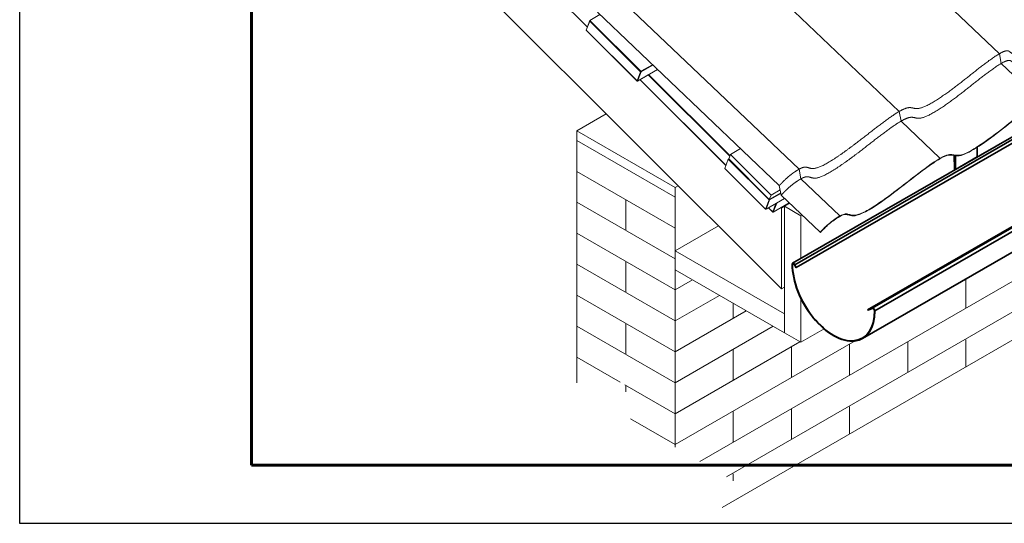
# Model space of a CAD drawing. Units: millimetres. Extents: x 29579 to 35879, y 30284 to 34739.
# Drawn here: x 29579 to 30853, y 30284 to 30935 of the extents above; entities that cross this region are included whole.
import ezdxf

# ---------------------------------------------------------------- set-up
doc = ezdxf.new("R2010")
doc.units = ezdxf.units.MM
doc.layers.add('Visible', color=7, linetype='Continuous', lineweight=35, true_color=0x22346e)
doc.layers.add('ВИД', color=253, linetype='Continuous', lineweight=15)
doc.layers.add('СПДС_20', color=7, linetype='Continuous')

msp = doc.modelspace()

# ---------------------------------------------------------------- linework, layer by layer
at = {"layer": 'Visible', "extrusion": (-0.707107, -0.407196, 0.578093)}
for p, q in [((32816.9, 31908.6), (30578.9, 30619.8)), ((32819.9, 31906.7), (30581.9, 30617.9)), ((32821.6, 31903.1), (30583.6, 30614.3)), ((30817.8, 30769.9), (30817.9, 30757.5)), ((30788.2, 30742), (30788.1, 30759)), ((30789.6, 30741.2), (30789.5, 30758.8)), ((30789.6, 30741.2), (30817.9, 30757.5)), ((30893.7, 30685), (30676, 30559.6)), ((30896, 30685.2), (30682, 30561.9)), ((30898.2, 30681.1), (30685.2, 30558.4)), ((30888.6, 30648.9), (30669.5, 30522.7)), ((30578.8, 30618.3), (30578.4, 30618.5)), ((30580.3, 30619.2), (30578.8, 30618.3)), ((30581.5, 30617.8), (30581.9, 30617.9)), ((30583.3, 30614.2), (30581.5, 30617.8)), ((30583.6, 30614.3), (30581.9, 30617.9)), ((30583.3, 30614.2), (30583.6, 30614.3)), ((30682, 30561.9), (30676, 30559.6)), ((30682.3, 30561.4), (30676.2, 30559.1)), ((30682.3, 30561.4), (30682, 30561.9)), ((30676.2, 30559.1), (30676, 30559.6)), ((30684.8, 30558.6), (30685.2, 30558.4))]:
    msp.add_line(p, q, dxfattribs=at)
at = {"layer": 'Visible'}
for centre, major_axis, start_param, end_param in [((30872.2, 30726.6), (-38.3, 66.6), 0.79367, 0.795066), ((30580.3, 30617.4), (-1.37, 2.38), 4.586436, 7.077205), ((30631.8, 30588.2), (-37.7, 65.5), 0.794019, 3.944766), ((30580.3, 30617.4), (-1.1, 1.91), 4.586436, 7.077205), ((30631.8, 30588.2), (-37.4, 65), 0.794019, 3.944766), ((30683.3, 30559.5), (-1.37, 2.38), 3.944766, 6.195638), ((30683.3, 30559.5), (-1.1, 1.91), 3.944766, 6.195638)]:
    msp.add_ellipse(centre, major_axis=major_axis, ratio=0.578093, start_param=start_param, end_param=end_param, dxfattribs=at)
at = {"layer": 'Visible', "extrusion": (9.51764e-17, -9.16237e-17, -1)}
msp.add_ellipse((30843.9, 30710.4), major_axis=(-39.3, 68.3), ratio=0.578093, start_param=-0.819665, end_param=-0.793671, dxfattribs=at)
at = {"layer": 'Visible', "extrusion": (-2.15166e-17, -1.62636e-16, -1)}
msp.add_ellipse((30843.9, 30710.4), major_axis=(-38.3, 66.6), ratio=0.578093, start_param=-0.795066, end_param=-0.793671, dxfattribs=at)
at = {"layer": 'ВИД', "extrusion": (-0.707107, -0.407196, 0.578093)}
for p, q in [((30564.6, 30586.9), (29931, 31218.4)), ((30846.4, 30890.7), (30620.8, 31105.4)), ((30149, 31088.9), (30313.2, 30925.3)), ((30313.3, 30925.4), (30149.1, 31089)), ((30716.8, 30816.1), (30491.2, 31030.7)), ((30587.2, 30741.4), (30351.8, 30965.4)), ((30561.7, 30720.4), (30326.3, 30944.3)), ((30316.5, 30933.7), (30311.7, 30921.2)), ((30311.9, 30921.1), (30316.5, 30933)), ((30316.5, 30933), (30382.2, 30867.4)), ((30329.5, 30941.3), (30316.6, 30933.8)), ((30382.7, 30868), (30316.6, 30933.8)), ((30311.7, 30921.1), (30377.7, 30855.3)), ((30377.7, 30855.5), (30311.9, 30921.1)), ((30848.8, 30878.2), (30846.4, 30890.7)), ((30382.2, 30867.4), (30377.7, 30855.5)), ((30404.2, 30870.2), (30378.3, 30855.3)), ((30378.3, 30855.4), (30382.9, 30867.3)), ((30397.6, 30876.5), (30382.7, 30868)), ((30382.9, 30867.3), (30398.1, 30876)), ((30899.2, 30830.2), (30848.8, 30878.2)), ((30392.1, 30863.3), (30378.3, 30855.4)), ((30492.7, 30746.5), (30381.6, 30857.2)), ((30381.6, 30857.2), (30492.7, 30746.4)), ((30392.1, 30863.3), (30497.5, 30758.3)), ((30497.8, 30759), (30392.6, 30863.8)), ((30719.2, 30803.6), (30716.8, 30816.1)), ((30299.6, 30791), (30337.8, 30813)), ((30769.6, 30755.6), (30719.2, 30803.6)), ((30299.6, 30791), (30426.9, 30717.7)), ((30299.6, 30465.5), (30299.6, 30791)), ((30299.6, 30465.5), (30299.6, 30791)), ((30426.9, 30705.4), (30299.6, 30778.7)), ((30511.5, 30768.1), (30498.4, 30760.5)), ((30495.7, 30754.3), (30491.1, 30742.4)), ((30495.7, 30754.3), (30548.4, 30701.9)), ((30498.4, 30760.5), (30496.2, 30754.8)), ((30548.8, 30702.4), (30496.2, 30754.8)), ((30498.4, 30760.5), (30551, 30708.1)), ((30426.9, 30665.4), (30299.6, 30738.7)), ((30458.9, 30363.8), (31113, 30740.5)), ((30543.8, 30689.9), (30491.1, 30742.4)), ((30491.1, 30742.2), (30543.8, 30689.8)), ((30589.6, 30728.9), (30587.2, 30741.4)), ((30640, 30681), (30589.6, 30728.9)), ((30426.9, 30717.7), (30431, 30720.1)), ((30426.9, 30717.7), (30426.9, 30382.3)), ((30426.9, 30717.7), (30426.9, 30382.3)), ((30551, 30708.1), (30562.7, 30714.8)), ((30564.1, 30707.9), (30561.7, 30720.4)), ((30493.5, 30343.8), (31113, 30700.5)), ((30548.4, 30701.9), (30543.8, 30689.9)), ((30568.6, 30703.6), (30544.4, 30689.7)), ((30568.5, 30703.7), (30544.5, 30689.8)), ((30544.5, 30689.8), (30549, 30701.7)), ((30563.5, 30710.8), (30548.8, 30702.4)), ((30548.8, 30702.4), (30551, 30708.1)), ((30549, 30701.7), (30563.6, 30710.1)), ((30614.5, 30659.9), (30564.1, 30707.9)), ((30426.9, 30625.4), (30299.6, 30698.7)), ((30547.7, 30691.6), (30553.2, 30686.1)), ((30553.2, 30686.3), (30547.8, 30691.6)), ((30557.4, 30697.2), (30553.2, 30686.3)), ((30574.5, 30698), (30553.8, 30686)), ((30574.5, 30698), (30553.9, 30686.1)), ((30553.9, 30686.1), (30558.3, 30697.7)), ((30564.6, 30691.3), (30564, 30691.9)), ((30568.3, 30693.5), (30564.6, 30691.3)), ((30564.6, 30586.9), (30564.6, 30691.3)), ((30568.3, 30693.5), (30575.1, 30697.4)), ((30568.3, 30693.5), (30589.5, 30681.3)), ((30568.3, 30530), (30568.3, 30693.5)), ((30589.5, 30681.3), (30591.1, 30682.2)), ((30589.5, 30681.3), (30589.5, 30625.9)), ((30426.9, 30635.9), (30483, 30668.2)), ((30426.9, 30585.4), (30299.6, 30658.7)), ((30614.5, 30659.9), (30614.8, 30659.7)), ((30426.9, 30635.9), (30568.3, 30554.5)), ((30426.9, 30611.4), (30426.9, 30635.9)), ((30426.9, 30545.4), (30299.6, 30618.7)), ((30568.3, 30530), (30426.9, 30611.4)), ((30426.9, 30585.4), (30449.5, 30598.4)), ((30568.3, 30589.1), (30564.6, 30586.9)), ((30426.9, 30505.4), (30299.6, 30578.7)), ((30426.9, 30545.4), (30484.2, 30578.4)), ((30589.5, 30574.8), (30589.5, 30517.8)), ((30426.9, 30505.4), (30518.9, 30558.4)), ((30568.3, 30554.5), (30568.3, 30530)), ((30426.9, 30465.4), (30299.6, 30538.7)), ((30426.9, 30465.4), (30553.7, 30538.4)), ((30589.5, 30517.8), (30619.6, 30535.1)), ((30589.5, 30517.8), (30568.3, 30530)), ((30426.9, 30385.4), (30659.7, 30519.4)), ((30426.9, 30425.4), (30588.4, 30518.4)), ((30355.9, 30466.3), (30299.6, 30498.7)), ((30426.9, 30425.4), (30361.7, 30462.9)), ((30426.9, 30385.4), (30369.2, 30418.6))]:
    msp.add_line(p, q, dxfattribs=at)
at = {"layer": 'ВИД', "ltscale": 10}
for p, q in [((30363.3, 30702.1), (30363.3, 30662.1)), ((30363.3, 30622.1), (30363.3, 30582.1)), ((30802.9, 30599.6), (30802.9, 30561.9)), ((30502, 30568.2), (30502, 30548.7)), ((30363.3, 30542.1), (30363.3, 30502.1)), ((30577.4, 30512.1), (30577.4, 30472.1)), ((30652.5, 30515.3), (30652.5, 30475.3)), ((30727.8, 30518.7), (30727.8, 30478.7)), ((30802.9, 30520.7), (30802.9, 30485.8)), ((30502, 30508.7), (30502, 30468.7)), ((30363.3, 30462.1), (30363.3, 30453.8)), ((30652.5, 30434.1), (30652.5, 30399.1)), ((30502, 30428.7), (30502, 30388.7)), ((30577.4, 30432.1), (30577.4, 30392.1)), ((30502, 30347.5), (30502, 30338.8))]:
    msp.add_line(p, q, dxfattribs=at)
at = {"layer": 'ВИД'}
msp.add_lwpolyline([(30487.8, 30304.2), (31313.3, 30779.9), (31323.8, 30836.1), (31348.2, 30708.8), (31360.9, 30807.3), (32824, 31649.9)], dxfattribs=at)
at = {"layer": 'ВИД', "extrusion": (0, 1e-16, -1)}
msp.add_arc((-30378, 30855.7), 0.5, 240.064, 314.9047, dxfattribs=at)
at = {"layer": 'ВИД', "extrusion": (-1e-16, 1e-16, -1)}
for centre in [(-30544.1, 30690.1), (-30553.5, 30686.5)]:
    msp.add_arc(centre, 0.5, 240.064, 314.9047, dxfattribs=at)
at = {"layer": 'ВИД', "extrusion": (9.56548e-17, 2.03872e-17, -1)}
msp.add_ellipse((30316.8, 30933.2), major_axis=(-0.143, 0.672), ratio=0.574742, start_param=4.528795, end_param=6.099591, dxfattribs=at)
at = {"layer": 'ВИД'}
for centre, major_axis, ratio, start_param, end_param in [((30312.2, 30921.3), (0.574, 0.122), 0.285236, 2.957998, 3.989116), ((30382.6, 30867.6), (0.353, 0.354), 0.346274, 0.906867, 2.477663), ((30382.6, 30867.6), (-0.467, 0.179), 0.738852, 1.031118, 2.601914), ((30382.6, 30867.6), (-0.25, 0.433), 0.578093, 3.579859, 5.150655), ((30378, 30855.7), (0.353, 0.354), 0.346274, 2.477663, 3.141593), ((30378, 30855.7), (-0.25, 0.433), 0.578093, 3.141593, 3.579859), ((30496.1, 30754.5), (0.353, 0.354), 0.346274, 0.906867, 2.477663), ((30491.5, 30742.6), (0.353, 0.354), 0.346274, 2.477663, 3.141593), ((30548.7, 30702.1), (0.353, 0.354), 0.346274, 0.906867, 2.477663), ((30548.7, 30702.1), (-0.467, 0.179), 0.738852, 1.031118, 2.601914), ((30548.7, 30702.1), (-0.25, 0.433), 0.578093, 3.579859, 5.150655), ((30544.1, 30690.1), (0.353, 0.354), 0.346274, 2.477663, 3.141593), ((30544.1, 30690.1), (-0.25, 0.433), 0.578093, 3.141593, 3.579859), ((30553.5, 30686.5), (0.353, 0.354), 0.346274, 2.477663, 3.141593), ((30553.5, 30686.5), (-0.25, 0.433), 0.578093, 3.141593, 3.579859)]:
    msp.add_ellipse(centre, major_axis=major_axis, ratio=ratio, start_param=start_param, end_param=end_param, dxfattribs=at)
at = {"layer": 'ВИД', "extrusion": (5.92587e-17, 1.54116e-16, -1)}
msp.add_ellipse((30378, 30855.7), major_axis=(-0.467, 0.179), ratio=0.738852, start_param=3.681271, end_param=5.252067, dxfattribs=at)
at = {"layer": 'ВИД', "extrusion": (3.86408e-17, 1.00494e-16, -1)}
for centre in [(30544.1, 30690.1), (30553.5, 30686.5)]:
    msp.add_ellipse(centre, major_axis=(-0.467, 0.179), ratio=0.738852, start_param=3.681271, end_param=5.252067, dxfattribs=at)
at = {"layer": 'ВИД'}
for points in [[(30587.2, 30741.4), (30589.2, 30742.6), (30592.8, 30744.3), (30596.8, 30744.7), (30600.5, 30742.6), (30607.2, 30741.2), (30620, 30746.4), (30638, 30758), (30655.5, 30770.7), (30672, 30783.4), (30687.5, 30795.6), (30702.7, 30807.1), (30717.8, 30817.4), (30728.7, 30822.3), (30734.3, 30820.7), (30740.1, 30818.7), (30751.2, 30822), (30768.8, 30832.9), (30785.8, 30845), (30801.2, 30857), (30816, 30869), (30831.2, 30880.7), (30847.1, 30892), (30857.7, 30896.6), (30860.5, 30892.6), (30863.9, 30888.7), (30876.3, 30893.8), (30896.3, 30907.3), (30915.8, 30921.8), (30933.4, 30935.6), (30948.5, 30947.2), (30959.4, 30955.1), (30967.6, 30960.4), (30973.2, 30963.7), (30976, 30965.3)], [(30589.6, 30728.9), (30591.6, 30730.1), (30595.2, 30731.8), (30599.2, 30732.3), (30602.9, 30730.2), (30609.6, 30728.7), (30622.4, 30733.9), (30640.4, 30745.5), (30657.9, 30758.2), (30674.4, 30770.9), (30689.9, 30783.1), (30705.1, 30794.6), (30720.2, 30804.9), (30731.1, 30809.8), (30736.7, 30808.2), (30742.5, 30806.2), (30753.6, 30809.5), (30771.2, 30820.4), (30788.1, 30832.5), (30803.6, 30844.5), (30818.4, 30856.5), (30833.6, 30868.2), (30849.5, 30879.5), (30860.1, 30884.1), (30862.9, 30880.1), (30866.3, 30876.2), (30878.7, 30881.3), (30898.7, 30894.8), (30918.2, 30909.4), (30935.8, 30923.1), (30950.9, 30934.8), (30961.8, 30942.6), (30970, 30947.9), (30975.6, 30951.2), (30978.4, 30952.9)], [(30561.7, 30720.4), (30562.5, 30721.2), (30564.1, 30722.9), (30566.6, 30725.5), (30570.1, 30728.9), (30574.9, 30733.1), (30579.3, 30736.5), (30583, 30739), (30585.8, 30740.6), (30587.2, 30741.4)], [(30564.1, 30707.9), (30564.9, 30708.7), (30566.5, 30710.4), (30569, 30713), (30572.5, 30716.4), (30577.3, 30720.6), (30581.7, 30724), (30585.4, 30726.5), (30588.1, 30728.1), (30589.6, 30728.9)]]:
    msp.add_open_spline(points, degree=5, dxfattribs=at)
for points, knots in [([(30639.8, 30680.3), (30641.4, 30681.2), (30642.9, 30681.9), (30645.8, 30682.8), (30646.9, 30682.9), (30649.9, 30682.8), (30651.7, 30682), (30656.2, 30681), (30658.7, 30681), (30666.3, 30682.9), (30671.4, 30685.3), (30691.1, 30696.8), (30707.9, 30709.4), (30731.4, 30727.5), (30743.9, 30737.5), (30760.6, 30749.4), (30766.4, 30753.3), (30773.7, 30757.3), (30776.8, 30758.8), (30784.3, 30760.5), (30786.7, 30759), (30792.5, 30758.5), (30795.4, 30758.6), (30803.5, 30761.6), (30809.3, 30764.3), (30833.8, 30780.3), (30847.1, 30790.7), (30864.1, 30804.1), (30873.2, 30811.5), (30888.2, 30822.6), (30893.9, 30826.6), (30900.7, 30830.6), (30903.3, 30831.9), (30907.4, 30833.3), (30908.8, 30833.4), (30911.1, 30832.9), (30911.8, 30832.2), (30913.7, 30830.7), (30914.6, 30829.9), (30917.5, 30829.4), (30919.3, 30829.5), (30926.6, 30832.2), (30932.4, 30835.3), (30955.7, 30850.9), (30971.6, 30863.2), (30999.6, 30884.9), (31012.5, 30894.9), (31028.6, 30904.2)], [-318.786273, -318.786273, -318.786273, -318.786273, -312.27257, -312.27257, -305.315962, -305.315962, -288.669794, -288.669794, -270.148407, -270.148407, -246.705687, -246.705687, -197.975309, -197.975309, -140.233901, -140.233901, -114.152073, -114.152073, -101.164999, -101.164999, -80.189778, -80.189778, -69.049483, -69.049483, -60.680225, -60.680225, -50.141336, -50.141336, -37.561774, -37.561774, -29.683178, -29.683178, -26.263441, -26.263441, -23.419966, -23.419966, -20.351434, -20.351434, -17.205321, -17.205321, -14.737738, -14.737738, -11.563377, -11.563377, -6.85802, -6.85802, 0, 0, 0, 0]), ([(31028.9, 30904.9), (31013.7, 30896.1), (31001.4, 30886.8), (30974.1, 30865.7), (30956.8, 30852.2), (30935.2, 30837.7), (30930.1, 30834.7), (30923.1, 30831.3), (30920.8, 30830.6), (30916.7, 30830.1), (30915.4, 30830.7), (30913.2, 30832.3), (30912.3, 30833.3), (30910, 30834.1), (30908.8, 30834.2), (30905.1, 30833.2), (30902.6, 30832.2), (30890.4, 30825.1), (30878.1, 30815.6), (30858, 30799.8), (30848.1, 30791.8), (30827.1, 30776.4), (30817.9, 30770.2), (30805.2, 30763), (30801, 30761.1), (30791.3, 30758.4), (30788.6, 30760.1), (30783.2, 30760.7), (30781.1, 30760.6), (30775.1, 30758.6), (30771.2, 30756.7), (30756.4, 30747.4), (30744.6, 30738.3), (30726.7, 30724.4), (30718.2, 30717.8), (30702.2, 30705.8), (30689.7, 30696.7), (30673.4, 30686.9), (30668.7, 30684.6), (30656.8, 30680.6), (30654, 30682.7), (30649, 30683.7), (30647.6, 30683.8), (30644.3, 30683.1), (30642.4, 30682.3), (30640, 30681)], [-53.8654, -53.8654, -53.8654, -53.8654, -49.520772, -49.520772, -46.036203, -46.036203, -44.463538, -44.463538, -43.180145, -43.180145, -41.401536, -41.401536, -39.647551, -39.647551, -38.35865, -38.35865, -37.027989, -37.027989, -33.564633, -33.564633, -30.209773, -30.209773, -27.205808, -27.205808, -24.937709, -24.937709, -20.681095, -20.681095, -18.558224, -18.558224, -16.267577, -16.267577, -12.194176, -12.194176, -9.288051, -9.288051, -6.54648, -6.54648, -5.076846, -5.076846, -2.083346, -2.083346, -1.003729, -1.003729, 0, 0, 0, 0]), ([(30640, 30681), (30637.4, 30679.4), (30634.7, 30677.7), (30629.8, 30674.2), (30627.6, 30672.4), (30620.6, 30666.4), (30616.6, 30662.1), (30614.5, 30659.9)], [-1.848083, -1.848083, -1.848083, -1.848083, -1.326361, -1.326361, -0.90517, -0.90517, 0, 0, 0, 0]), ([(30614.8, 30659.7), (30617.7, 30662.8), (30621.9, 30667.1), (30630.2, 30674.2), (30634.5, 30677.3), (30639.8, 30680.3)], [-4.666552, -4.666552, -4.666552, -4.666552, -2.23676, -2.23676, 0, 0, 0, 0])]:
    msp.add_open_spline(points, degree=3, knots=knots, dxfattribs=at)
at = {"layer": 'СПДС_20', "linetype": 'Continuous', "lineweight": 25, "ltscale": 10}
msp.add_lwpolyline([(29578.9, 30283.7), (35878.9, 30283.7), (35878.9, 34738.7), (29578.9, 34738.7), (29578.9, 30283.7)], dxfattribs=at)
at = {"layer": 'СПДС_20', "linetype": 'Continuous', "lineweight": 60, "ltscale": 10}
msp.add_lwpolyline([(29878.9, 30358.7), (35803.9, 30358.7), (35803.9, 34663.7), (29878.9, 34663.7), (29878.9, 30358.7)], dxfattribs=at)

doc.saveas('drawing.dxf')
